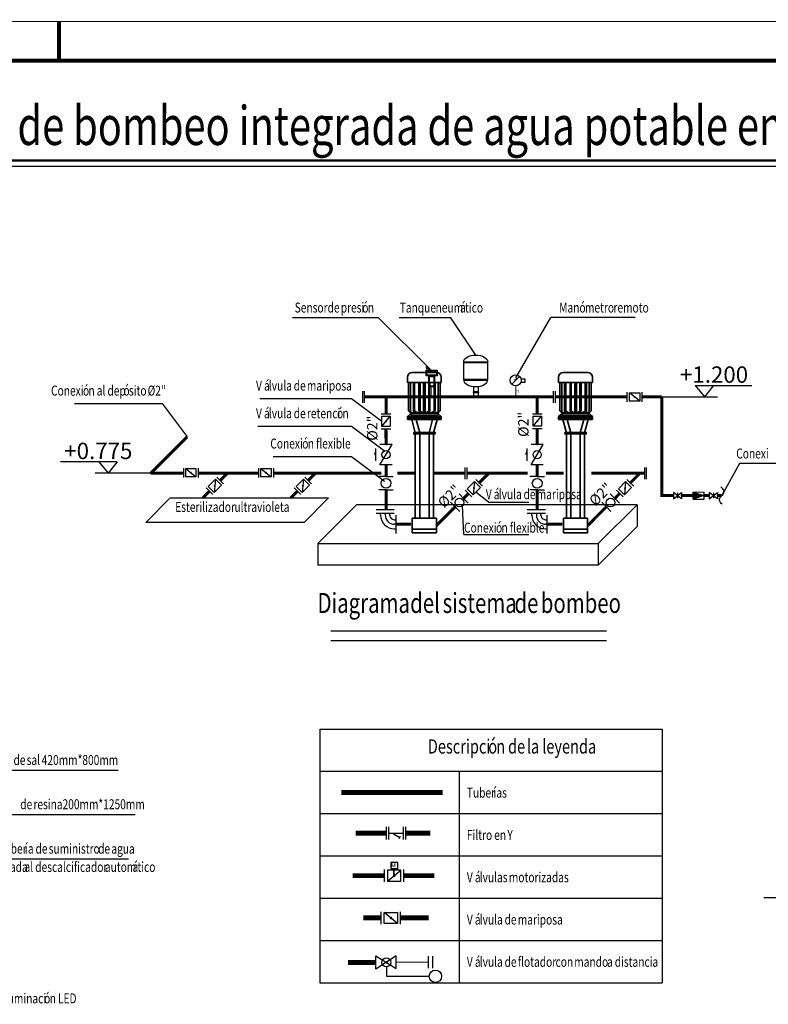
# Model space of a CAD drawing. Units: millimetres. Extents: x -964427 to -863539, y 2726378 to 2766677.
# Drawn here: x -884717 to -875107, y 2743491 to 2756128 of the extents above; entities that cross this region are included whole.
import ezdxf
from ezdxf.enums import TextEntityAlignment as Align

# ---------------------------------------------------------------- set-up
doc = ezdxf.new("R2010")
doc.units = ezdxf.units.MM
for name, pattern in [('C', [10, 10, 0]), ('CONTINOUS', [0]), ('GEN7A', [7.5, 5, -1.25, 0, -1.25])]:
    doc.linetypes.add(name, pattern=pattern)
for name, color, linetype in [('-0 图签', 7, 'Continuous'), ('-SBZ', 7, 'Continuous'), ('0-TK-TEXT', 7, 'Continuous'), ('0-WK-TK', 7, 'Continuous'), ('0-设计管线', 7, 'Continuous'), ('1轮廓实线层', 7, 'Continuous'), ('24', 2, 'C'), ('2细线层', 4, 'Continuous'), ('7A', 4, 'GEN7A'), ('7标注层', 4, 'Continuous'), ('_喷淋管', 3, 'Continuous'), ('_给水', 3, 'Continuous'), ('EQUIP_喷淋', 7, 'Continuous'), ('EQUIP_阀门', 7, 'Continuous'), ('PIPE-热回水', 4, 'TG_J'), ('PIPE-给水', 3, 'TG_J'), ('PIPE-给水中', 4, 'Continuous'), ('PIPE-雨水', 4, 'Continuous'), ('TEXT', 7, 'Continuous'), ('TWT_TEXT', 7, 'Continuous'), ('VALVE_热回水', 7, 'Continuous'), ('W-WSUP-EQPM', 40, 'Continuous'), ('图层1', 255, 'Continuous'), ('恒压全变频（LS）', 7, 'Continuous'), ('管件', 7, 'Continuous'), ('配件', 7, 'Continuous')]:
    doc.layers.add(name, color=color, linetype=linetype)
for name, color, linetype, lineweight in [('LY_PD_E', 7, 'Continuous', 35), ('TWT_水泵', 7, 'Continuous', 25), ('wpg-border', 7, 'Continuous', 50)]:
    doc.layers.add(name, color=color, linetype=linetype, lineweight=lineweight)
doc.styles.add('GB', font='gbenor.shx', dxfattribs={"bigfont": 'gbcbig.shx'})
doc.styles.add('JieTuHzTxt', font='hztxt_e.shx', dxfattribs={"width": 0.8, "bigfont": 'hhztxt.shx'})
doc.styles.add('TG_LINETYPE', font='SIMPLEX', dxfattribs={"width": 0.8, "height": 3, "bigfont": 'HZTXT'})
doc.styles.add('Times new Roman', font='times.ttf', dxfattribs={"width": 0.75})
doc.styles.add('中元图签-中文', font='simfang.ttf', dxfattribs={"width": 0.75})
doc.styles.add('中元图签-英文', font='ARIALN.TTF', dxfattribs={"width": 0.75})
doc.linetypes.add('TG_J', pattern='A,2,-0.3,["J",TG_LINETYPE,S=0.1,R=0,X=-0.23,Y=-0.15],0', length=2.3)

# ---------------------------------------------------------------- blocks, each defined once
blk = doc.blocks.new('GPS_fm_df')
blk.add_line((-150, -125), (150, 125))
blk.add_lwpolyline([(-150, -125), (150, -125), (150, 125), (-150, 125)], close=True)
at = {"const_width": 29.3}
blk.add_lwpolyline([(-15, 0, 1), (15, 0, 1)], format="xyb", close=True, dxfattribs=at)
blk = doc.blocks.new('电动蝶阀')
blk.add_line((-7520.9, -4988.5), (-7520.9, -4940.3))
at = {"layer": '图层1', "color": 4, "ltscale": 10}
for p, q in [((-7497.4, -4902.5), (-7544.2, -4902.5)), ((-7544.2, -4902.5), (-7544.2, -4940.3)), ((-7497.4, -4940.3), (-7497.4, -4902.5)), ((-7544.2, -4940.3), (-7497.4, -4940.3))]:
    blk.add_line(p, q, dxfattribs=at)
at = {"layer": '配件'}
for p, q in [((-7584.7, -5029.1), (-7584.7, -4947.6)), ((-7457, -5029.1), (-7457, -4947.6))]:
    blk.add_line(p, q, dxfattribs=at)
at = {"layer": '_给水', "color": 0, "xscale": 0.2903040000237525, "yscale": 0.2903040000237525, "zscale": 0.2903040000237525}
blk.add_blockref('GPS_fm_df', (-7520.9, -4988.5), dxfattribs=at)
at = {"layer": '图层1', "color": 4, "ltscale": 10, "style": 'JieTuHzTxt', "text_generation_flag": 4, "width": 1}
blk.add_text('M', height=28.5, rotation=180, dxfattribs=at).set_placement((-7510.3, -4934.5))
blk = doc.blocks.new('涡轮蝶阀')
at = {"layer": '配件'}
for p, q in [((749377.2, 67810.9), (749377.2, 67892.3)), ((749505, 67810.9), (749505, 67892.3))]:
    blk.add_line(p, q, dxfattribs=at)
at = {"layer": '_给水', "color": 0, "xscale": 0.2903040000237525, "yscale": 0.2903040000237525, "zscale": 0.2903040000237525}
blk.add_blockref('GPS_fm_df', (749441.1, 67851.4), dxfattribs=at)
blk = doc.blocks.new('$VALVE$00000593')
blk.add_line((-93, 357), (93, 543))
blk.add_lwpolyline([(93, 543, 0, 50, 0), (-31, 456, 50, 50, 0)], format="xyseb")
for points, const_width in [([(0, 300), (0, 0)], 30), ([(0, 182), (75, 182), (75, 107)], 7.5)]:
    blk.add_lwpolyline(points, dxfattribs=dict(const_width=const_width))
blk.add_lwpolyline([(145, 489), (245, 489), (245, 389), (137, 389)])
blk.add_circle((0, 450), 150)
blk = doc.blocks.new('A$C5D27652D')
at = {"layer": 'LY_PD_E', "color": 0}
for p, q in [((279, 1833, 0), (-2, 1833, 0)), ((-55, 1780, 0), (-55, 1719, 0)), ((332, 1719, 0), (-55, 1719, 0)), ((-41, 1719, 0), (-41, 1397, 0)), ((-18, 1719, 0), (-18, 1356, 0)), ((14, 1719, 0), (14, 1397, 0)), ((27, 1719, 0), (27, 1397, 0)), ((76, 1719, 0), (76, 1397, 0)), ((89, 1719, 0), (89, 1397, 0)), ((129, 1719, 0), (129, 1377, 0)), ((148, 1719, 0), (148, 1377, 0)), ((189, 1719, 0), (189, 1397, 0)), ((202, 1719, 0), (202, 1397, 0)), ((250, 1719, 0), (250, 1397, 0)), ((263, 1719, 0), (263, 1397, 0)), ((295, 1719, 0), (295, 1356, 0)), ((318, 1719, 0), (318, 1397, 0)), ((332, 1780, 0), (332, 1719, 0)), ((-18, 1363, 0), (-55, 1330, 0)), ((-18, 1377, 0), (-41, 1397, 0)), ((295, 1377, 0), (-18, 1377, 0)), ((295, 1363, 0), (-18, 1363, 0)), ((38, 1377, 0), (14, 1397, 0)), ((51, 1377, 0), (27, 1397, 0)), ((99, 1377, 0), (76, 1397, 0)), ((112, 1377, 0), (89, 1397, 0)), ((165, 1377, 0), (189, 1397, 0)), ((178, 1377, 0), (202, 1397, 0)), ((226, 1377, 0), (250, 1397, 0)), ((239, 1377, 0), (263, 1397, 0)), ((295, 1377, 0), (318, 1397, 0)), ((295, 1363, 0), (332, 1330, 0)), ((-55, 1295, 0), (-55, 1330, 0)), ((-55, 1330, 0), (332, 1330, 0)), ((-55, 1313, 0), (332, 1313, 0)), ((332, 1295, 0), (-55, 1295, 0)), ((-6, 1295, 0), (34, 1146, 0)), ((0, 1338, 0), (277, 1338, 0)), ((45, 1295, 0), (85, 1146, 0)), ((232, 1295, 0), (192, 1146, 0)), ((284, 1295, 0), (243, 1146, 0)), ((332, 1330, 0), (332, 1295, 0)), ((34, 1146, 0), (34, 170, 0)), ((85, 1146, 0), (85, 170, 0)), ((192, 1146, 0), (192, 170, 0)), ((243, 1146, 0), (243, 170, 0)), ((0, 0), (0, 170)), ((0, 170), (277, 170)), ((277, 0), (277, 170)), ((0, 45), (277, 45)), ((0, 0), (277, 0))]:
    blk.add_line(p, q, dxfattribs=at)
blk.add_lwpolyline([(18, 1149), (262, 1149), (262, 1132), (18, 1132)], close=True, dxfattribs=at)
for centre, radius, start, end in [((-2, 1780, 0), 53.4, 90, 180), ((279, 1780, 0), 53.4, 0, 90), ((0, 1356, 0), 17.8, 180, 270), ((277, 1356, 0), 17.8, 270, 0)]:
    blk.add_arc(centre, radius, start, end, dxfattribs=at)
blk = doc.blocks.new('$VALVE$00000447')
for p, q in [((-82, 0), (-82, 90)), ((-82, 0), (-82, -90)), ((82, 0), (82, 90)), ((82, 0), (82, -90))]:
    blk.add_line(p, q)
blk.add_circle((0, 0), 60.1)
for p in [(-82, 0), (82, 0)]:
    blk.add_point(p)
blk = doc.blocks.new('$VALVE$00000314')
for p, q in [((-75, 125), (75, 125)), ((-125, -75), (-125, 75)), ((-125, 75), (125, -75)), ((125, -75), (125, 75))]:
    blk.add_line(p, q)
blk.add_circle((0, 0), 50)
for p in [(-125, 0), (125, 0)]:
    blk.add_point(p)
blk.add_solid([(0, 125), (0, 150), (75, 125)])
blk = doc.blocks.new('弯头')
at = {"layer": 'W-WSUP-EQPM', "color": 0}
for p, q in [((-17.4, 141.2), (-197.4, 141.2)), ((-17.4, 106.2), (-197.4, 106.2)), ((-152.1, 90), (-152.1, 106.2)), ((-107.1, 106.2), (-107.1, 90)), ((-62.1, 90), (-62.1, 106.2)), ((-17.1, 45), (0, 45)), ((0, 0), (-17.1, 0)), ((0, -90), (0, 90)), ((-17.1, -45), (0, -45))]:
    blk.add_line(p, q, dxfattribs=at)
for radius in [135, 90, 45]:
    blk.add_arc((-17.1, 90), radius, 180.00555, 270.00555, dxfattribs=at)
blk = doc.blocks.new('A$C51D33E25')
at = {"color": 0}
for points in [[(-79, 386), (-79, 304), (79, 304), (79, 386)], [(-69, 376), (-69, 314), (69, 314), (69, 376)], [(-41, 146), (41, 146), (41, 304), (-41, 304)], [(-31, 156), (31, 156), (31, 294), (-31, 294)]]:
    blk.add_lwpolyline(points, close=True, dxfattribs=at)
at = {"color": 0, "const_width": 9}
blk.add_lwpolyline([(0, 146), (0, 0)], dxfattribs=at)
at = {"color": 0}
blk.add_spline([(25, 350), (19, 356), (19, 368), (29, 376), (43, 380), (47, 373), (45, 370), (29, 365), (29, 380), (32, 390), (39, 398), (52, 398), (45, 386), (38, 397), (49, 412), (61, 418), (72, 414), (72, 408), (59, 421), (67, 429), (83, 429)], degree=3, dxfattribs=at)
blk = doc.blocks.new('$TwtSys$00000132')
at = {"elevation": 0}
blk.add_lwpolyline([(7, -101, -0.575183), (0, 0, 0.604745), (-11, 101, 16.924828)], format="xyb", dxfattribs=at)
blk = doc.blocks.new('A$C7EB22B87')
at = {"layer": '恒压全变频（LS）', "color": 0, "ltscale": 10}
for p, q in [((1175, -90, 0), (1175, 0)), ((1268, -90, 0), (1268, 0)), ((1168, -92, 0), (1175, -90, 0)), ((1168, -92, 0), (1175, -90, 0)), ((1168, -95, 0), (1168, -92, 0)), ((1168, -95, 0), (1168, -92, 0)), ((1168, -95, 0), (1170, -95, 0)), ((1168, -95, 0), (1168, -98, 0)), ((1168, -95, 0), (1170, -95, 0)), ((1168, -95, 0), (1170, -95, 0)), ((1168, -95, 0), (1168, -98, 0)), ((1168, -95, 0), (1170, -95, 0)), ((1168, -98, 0), (1175, -101, 0)), ((1168, -98, 0), (1175, -101, 0)), ((1170, -95, 0), (1273, -95, 0)), ((1170, -95, 0), (1273, -95, 0)), ((1170, -95, 0), (1273, -95, 0)), ((1170, -95, 0), (1273, -95, 0)), ((1268, -90, 0), (1175, -90, 0)), ((1268, -90, 0), (1175, -90, 0)), ((1268, -101, 0), (1175, -101, 0)), ((1175, -101, 0), (1175, -105, 0)), ((1268, -101, 0), (1175, -101, 0)), ((1175, -101, 0), (1175, -106, 0)), ((1175, -106, 0), (1268, -106, 0)), ((1175, -106, 0), (1268, -106, 0)), ((1175, -212, 0), (1175, -106, 0)), ((1275, -92, 0), (1268, -90, 0)), ((1275, -92, 0), (1268, -90, 0)), ((1275, -98, 0), (1268, -101, 0)), ((1275, -98, 0), (1268, -101, 0)), ((1268, -101, 0), (1268, -106, 0)), ((1268, -101, 0), (1268, -106, 0)), ((1268, -212, 0), (1268, -106, 0)), ((1273, -95, 0), (1275, -95, 0)), ((1273, -95, 0), (1275, -95, 0)), ((1273, -95, 0), (1275, -95, 0)), ((1273, -95, 0), (1275, -95, 0)), ((1275, -95, 0), (1275, -92, 0)), ((1275, -95, 0), (1275, -92, 0)), ((1275, -95, 0), (1275, -98, 0)), ((1275, -95, 0), (1275, -98, 0)), ((1470, -347, 0), (976, -347, 0)), ((976, -353, 0), (976, -720, 0)), ((1470, -366, 0), (976, -366, 0)), ((1470, -353, 0), (1470, -720, 0)), ((1470, -706, 0), (976, -706, 0)), ((1470, -720, 0), (976, -720, 0))]:
    blk.add_line(p, q, dxfattribs=at)
blk.add_ellipse((1223, -353, 0), major_axis=(-247, 0), ratio=0.572424, start_param=3.141593, end_param=6.283185, dxfattribs=at)
at = {"layer": '恒压全变频（LS）', "color": 0, "ltscale": 10, "extrusion": (0, 0, -1)}
blk.add_ellipse((1223, -720, 0), major_axis=(-247, 0), ratio=0.572424, start_param=3.141593, end_param=6.283185, dxfattribs=at)
blk = doc.blocks.new('流量计')
at = {"layer": 'wpg-border', "lineweight": 15}
h = blk.add_hatch(color=7, dxfattribs=at)
h.dxf.hatch_style = 1
h.paths.add_polyline_path([(-7703, -4942), (-7843, -4988), (-7703, -5035), (-7703, -4988)])
at = {"linetype": 'CONTINOUS'}
for p, q in [((-7843, -5035), (-7843, -4942)), ((-7703, -5035), (-7843, -5035)), ((-7703, -5035), (-7797, -5035)), ((-7703, -5035), (-7703, -4942))]:
    blk.add_line(p, q, dxfattribs=at)
at = {"layer": 'wpg-border', "lineweight": 15}
for p, q in [((-7843, -4988), (-7703, -4942)), ((-7703, -4942), (-7843, -4942)), ((-7703, -5035), (-7843, -4988))]:
    blk.add_line(p, q, dxfattribs=at)
blk = doc.blocks.new('vhtemplate_1.中元图框_横式A1_GJ_国际院专用')
at = {"layer": '0-WK-TK'}
for points, const_width in [([(0, 0), (841, 0), (841, 594), (0, 594)], 0.25), ([(25, 10), (831, 10), (831, 584), (25, 584)], 1)]:
    blk.add_lwpolyline(points, close=True, dxfattribs=dict(at, const_width=const_width))
at = {"layer": '0-WK-TK', "const_width": 1}
blk.add_lwpolyline([(428, 594), (428, 584)], dxfattribs=at)
at = {"layer": '0-TK-TEXT', "style": '中元图签-中文', "width": 0.75}
for tag, height, p in [('项目总设计师', 2.5, (793.37, 135.72)), ('项目名称', 3.5, (803.1, 69.45))]:
    blk.add_attdef(tag, text='', height=height, dxfattribs=at).set_placement(p, align=Align.MIDDLE_CENTER)
for tag, height, p in [('项目副总设计师', 2.5, (793.66, 127.6)), ('审定', 2.5, (793.66, 119.6)), ('审核', 2.5, (793.66, 111.6)), ('校对', 2.5, (793.66, 103.63)), ('设计负责人', 2.5, (794.14, 95.46)), ('设计', 2.5, (793.66, 87.6)), ('制图', 2.5, (793.66, 79.6)), ('子项名称', 3.5, (803.52, 55.59)), ('图纸名称', 3.5, (803.8, 47.59)), ('阶段', 2.5, (786.54, 31.52)), ('专业', 2.5, (786.16, 23.6))]:
    blk.add_attdef(tag, text='', height=height, dxfattribs=at).set_placement(p, align=Align.MIDDLE)
at = {"layer": '0-TK-TEXT', "style": '中元图签-英文'}
for tag, p in [('图号', (803.38, 37.88)), ('图号', (803.5, 38)), ('版次', (821.16, 29.84)), ('比例', (821.16, 21.84)), ('日期', (786.26, 13.88))]:
    blk.add_attdef(tag, text='', height=2.5, dxfattribs=at).set_placement(p, align=Align.MIDDLE)
blk = doc.blocks.new('$VALVE$00000641')
at = {"color": 7}
blk.add_line((0, 0.43), (0, -0.43), dxfattribs=at)
blk.add_lwpolyline([(-0.87, -0.49), (0.87, 0.51), (0.87, -0.49), (-0.87, 0.51)], close=True)
for p in [(-0.87, 0.01), (0.87, 0.01)]:
    blk.add_point(p)

msp = doc.modelspace()

# ---------------------------------------------------------------- linework, layer by layer
at = {"layer": '-0 图签', "color": 0, "ltscale": 2.5}
for p, q in [((-880864, 2747023.8), (-880864, 2743767.6)), ((-880864, 2747023.8), (-876469.6, 2747023.8)), ((-876469.6, 2747023.8), (-876469.6, 2743767.6)), ((-880864, 2746481.1), (-876469.6, 2746481.1)), ((-879076, 2746481.1), (-879076, 2743767.6)), ((-876469.6, 2746481.1), (-876469.6, 2743767.6)), ((-880864, 2745938.4), (-876469.6, 2745938.4)), ((-879983.5, 2745686.8), (-879792.4, 2745686.8)), ((-879929.3, 2745686.8), (-879837.6, 2745633.8)), ((-879845.5, 2745620.2), (-879829.8, 2745647.4)), ((-880864, 2745395.7), (-876469.6, 2745395.7)), ((-880864, 2744853), (-876469.6, 2744853)), ((-880864, 2744310.3), (-876469.6, 2744310.3))]:
    msp.add_line(p, q, dxfattribs=at)
at = {"layer": '-SBZ'}
for p, q in [((-880459.1, 2751265.5, 0), (-880068.9, 2750973.6, 0)), ((-884014.6, 2751201.7, 0), (-882886, 2751201.7, 0)), ((-882886, 2751201.7, 0), (-882569.1, 2750773.3, 0)), ((-880459.1, 2750910.6, 0), (-880034.7, 2750593.1, 0)), ((-880459.1, 2750522, 0), (-880034.7, 2750204.5, 0)), ((-875476.6, 2750433, 0), (-875705.3, 2750019.6, 0)), ((-883097.9, 2749676.2, 0), (-882784.6, 2749989.5, 0)), ((-882784.6, 2749989.5, 0), (-880750.9, 2749989.5, 0)), ((-880750.9, 2749989.5, 0), (-881064.2, 2749676.2, 0)), ((-881064.2, 2749676.2, 0), (-883097.9, 2749676.2, 0))]:
    msp.add_line(p, q, dxfattribs=at)
at = {"color": 3}
for p, q in [((-876045, 2751432.4, 0), (-875317.7, 2751432.4, 0)), ((-876045, 2751432.4, 0), (-875927.7, 2751286.1, 0)), ((-875810.5, 2751432.4, 0), (-875927.7, 2751286.1, 0)), ((-876475.3, 2751286.1, 0), (-875761.2, 2751286.1, 0)), ((-883466.1, 2750452.9, 0), (-884193.3, 2750452.9, 0)), ((-883700.5, 2750452.9, 0), (-883583.3, 2750306.7, 0)), ((-883466.1, 2750452.9, 0), (-883583.3, 2750306.7, 0)), ((-883035.7, 2750306.7, 0), (-883749.9, 2750306.7, 0)), ((-874435.7, 2744855.6, 0), (-875162.9, 2744855.6, 0))]:
    msp.add_line(p, q, dxfattribs=at)
for p, q in [((-880314, 2751211.1, 0), (-880314, 2751361.2, 0)), ((-880290.2, 2751211.1, 0), (-880290.2, 2751361.2, 0)), ((-877864.2, 2751211.1, 0), (-877864.2, 2751361.2, 0)), ((-877840.4, 2751211.1, 0), (-877840.4, 2751361.2, 0)), ((-878997.2, 2750231.6, 0), (-878997.2, 2750381.7, 0)), ((-878973.4, 2750231.6, 0), (-878973.4, 2750381.7, 0)), ((-876693.7, 2750231.6, 0), (-876693.7, 2750381.7, 0)), ((-876669.9, 2750231.6, 0), (-876669.9, 2750381.7, 0)), ((-876791.7, 2749902.9), (-880391.4, 2749902.9, 0)), ((-879017, 2749521.3, 8198.7), (-879032.5, 2749890.3, 0)), ((-880010.8, 2745768.7), (-880010.8, 2745604.9)), ((-879983.5, 2745768.7), (-879983.5, 2745604.9)), ((-879792.4, 2745768.7), (-879792.4, 2745604.9)), ((-879765.1, 2745768.7), (-879765.1, 2745604.9))]:
    msp.add_line(p, q)
at = {"color": 4, "const_width": 63.2}
for points in [[(-880589.6, 2746209.7), (-879287.7, 2746209.7)], [(-880010.8, 2745686.2), (-880405.7, 2745686.2)], [(-879765.1, 2745686.8), (-879445.8, 2745686.8)], [(-880033.4, 2745142.2), (-880444.4, 2745142.2)], [(-879783.7, 2745142.2), (-879394.1, 2745142.2)], [(-880077, 2744599.5), (-880304, 2744599.5)], [(-879827.3, 2744599.5), (-879466.1, 2744599.5)], [(-880504.6, 2744026.9), (-880143.3, 2744026.9)]]:
    msp.add_lwpolyline(points, dxfattribs=at)
for p in [(-880016, 2751069.4, 0), (-878075.5, 2751069.4, 0), (-880016, 2750809.3, 0), (-878075.5, 2750809.3, 0), (-878818.7, 2750183.4, 0), (-876878.3, 2750183.4, 0), (-878983.8, 2750018.3, 0), (-877043.3, 2750018.3, 0), (-880010.8, 2745683.5)]:
    msp.add_point(p)
at = {"layer": '0-设计管线'}
for p, q in [((-880889.8, 2749404.4, 0), (-877290.1, 2749404.4)), ((-877290.1, 2749126.6), (-880889.8, 2749126.6, 0))]:
    msp.add_line(p, q, dxfattribs=at)
at = {"layer": '0-设计管线', "elevation": 0}
for points in [[(-880889.8, 2749404.4), (-880391.4, 2749902.9)], [(-880889.8, 2749404.4), (-880889.8, 2749126.6)]]:
    msp.add_lwpolyline(points, dxfattribs=at)
at = {"layer": '0-设计管线'}
for points in [[(-877290.1, 2749404.4), (-876791.7, 2749902.9)], [(-876791.7, 2749902.9), (-876791.7, 2749625)], [(-877290.1, 2749126.6), (-876791.7, 2749625)], [(-877290.1, 2749404.4), (-877290.1, 2749126.6)]]:
    msp.add_lwpolyline(points, dxfattribs=at)
at = {"layer": '1轮廓实线层', "color": 4, "lineweight": -3}
for p, q in [((-880143.3, 2743942.5), (-880143.3, 2744111.3)), ((-880143.3, 2744111.3), (-879883.1, 2743951.4)), ((-879883.1, 2744111.3), (-880143.3, 2743942.5)), ((-879883.1, 2743951.4), (-879883.1, 2744111.3))]:
    msp.add_line(p, q, dxfattribs=at)
at = {"layer": '1轮廓实线层', "color": 4, "lineweight": -2}
for p, q in [((-879468.1, 2743953.9), (-879468.1, 2744108.9)), ((-879412, 2743953.9), (-879412, 2744108.9))]:
    msp.add_line(p, q, dxfattribs=at)
at = {"layer": '1轮廓实线层', "color": 4, "lineweight": 80, "const_width": 15}
msp.add_lwpolyline([(-879883.1, 2744031.4), (-879468.1, 2744031.4)], dxfattribs=at)
at = {"layer": '1轮廓实线层', "color": 4, "lineweight": -3}
for radius in [57.1, 11.2]:
    msp.add_circle((-880009.7, 2744029.2), radius, dxfattribs=at)
at = {"layer": '24'}
msp.add_line((-877185, 2748156.1, 0), (-880724.4, 2748156.1, 0), dxfattribs=at)
at = {"layer": '2细线层', "color": 7, "lineweight": -2}
for p, q in [((-881215.2, 2752303.6, 16387.6), (-880116.9, 2752303.6, 16387.6)), ((-879435.1, 2751628.9, 0), (-880116.9, 2752303.6, 16387.6)), ((-879184.1, 2752303.3, 8193.8), (-879843.9, 2752303.3, 8193.8)), ((-878863.1, 2751822.9, 0), (-879184.1, 2752303.3, 8193.8)), ((-878349.4, 2751533.4, 0), (-877899.9, 2752303.6, 8193.8)), ((-876817.6, 2752303.6, 8193.8), (-877899.9, 2752303.6, 8193.8)), ((-881635.5, 2751265.5, 0), (-880459.1, 2751265.5, 0)), ((-881661.1, 2750910.6, 0), (-880459.1, 2750910.6, 0)), ((-881464, 2750522, 0), (-880457, 2750522, 0)), ((-873458.2, 2750433, 0), (-875476.6, 2750433, 0)), ((-878697.4, 2749936.9, 110.1), (-878861.6, 2750064, 58.4)), ((-878697.4, 2749936.9, 110.1), (-878179.8, 2749936.9, 110.1)), ((-879017, 2749521.2, 8200.3), (-878179.8, 2749521.3, 8198.7)), ((-880009.7, 2743972.1), (-880009.7, 2743850.3)), ((-880009.7, 2743850.3), (-879460, 2743850.3)), ((-880864, 2743767.6), (-876469.6, 2743767.6))]:
    msp.add_line(p, q, dxfattribs=at)
msp.add_circle((-879380.9, 2743850.3), 79.1, dxfattribs=at)
at = {"layer": '7标注层', "color": 4, "linetype": 'ByBlock', "lineweight": -2}
for points in [[(-885243.3, 2746496.8), (-883450.9, 2746496.8)], [(-885243.3, 2745928.7), (-883236.4, 2745928.7)], [(-885243.3, 2745358.5), (-883319, 2745358.5)]]:
    msp.add_lwpolyline(points, dxfattribs=at)
at = {"layer": '_喷淋管', "color": 4, "ltscale": 2, "const_width": 15}
msp.add_lwpolyline([(-879514.2, 2744029.9), (-879512, 2744029.9)], dxfattribs=at)
at = {"layer": 'PIPE-热回水', "linetype": 'ByBlock', "ltscale": 0.7, "const_width": 38.9, "elevation": 0}
for points in [[(-883035.7, 2750306.7), (-882569.1, 2750773.3)], [(-883035.7, 2750306.7), (-882615.9, 2750306.7)], [(-882424.3, 2750306.7), (-881651.6, 2750306.7)], [(-882051.5, 2750306.7), (-882144.7, 2750213.4)], [(-881460, 2750306.7), (-880075.9, 2750306.7)], [(-880920.3, 2750306.7), (-881013.6, 2750213.4)], [(-880033.1, 2750306.7), (-880011, 2750306.7)], [(-879867.9, 2750306.7), (-879640, 2750306.7)], [(-879404.6, 2750306.7), (-878997.2, 2750306.7)], [(-878973.4, 2750306.7), (-878695.4, 2750306.7)], [(-878818.7, 2750183.4), (-878695.4, 2750306.7)], [(-878695.4, 2750306.7), (-878606, 2750306.7)], [(-878606, 2750306.7), (-878196.1, 2750306.7)], [(-878092.7, 2750306.7), (-878070.6, 2750306.7)], [(-877961.4, 2750306.7), (-877736.1, 2750306.7)], [(-877379.6, 2750306.7), (-876693.7, 2750306.7)], [(-876878.3, 2750183.4), (-876755, 2750306.7)], [(-882280.2, 2750077.9), (-882368.6, 2749989.5)], [(-881149, 2750077.9), (-881237.5, 2749989.5)], [(-879285.1, 2749717), (-879126.2, 2749875.9)], [(-877344.7, 2749717), (-877185.8, 2749875.9)]]:
    msp.add_lwpolyline(points, dxfattribs=at)
at = {"layer": 'PIPE-热回水', "ltscale": 0.7, "const_width": 38.9, "elevation": 0}
for points in [[(-879018.2, 2749983.9), (-878954.2, 2750047.9)], [(-877077.7, 2749983.9), (-877013.8, 2750047.9)], [(-879366.6, 2749635.4), (-879285.1, 2749717)], [(-877426.2, 2749635.4), (-877344.7, 2749717)]]:
    msp.add_lwpolyline(points, dxfattribs=at)
at = {"layer": 'PIPE-给水', "color": 4, "ltscale": 0.75}
msp.add_line((-879912.8, 2745131.7), (-879912.8, 2745235.8), dxfattribs=at)
at = {"layer": 'PIPE-给水中', "ltscale": 0.7, "const_width": 38.9, "elevation": 0}
for points in [[(-880290.2, 2751286.1), (-877959.9, 2751286.1)], [(-880014.2, 2751069.4), (-880014.4, 2751282.2)], [(-878073.7, 2751069.4), (-878073.9, 2751282.2)], [(-877864.2, 2751286.1), (-877959.9, 2751286.1)], [(-876917.6, 2751286.1), (-877840.4, 2751286.1)], [(-876475.3, 2751286.1), (-876726, 2751286.1)], [(-876475.3, 2751286.1), (-876475.3, 2750019.5), (-876324.5, 2750020.5)], [(-880014.2, 2750675.3), (-880015, 2750877.8)], [(-878073.7, 2750675.3), (-878074.6, 2750879.6)], [(-880014.3, 2750263.4), (-880014.3, 2750415.3)], [(-878073.9, 2750263.4), (-878073.9, 2750415.3)], [(-880014.3, 2749968.5), (-880014.3, 2750093.1)], [(-880014.3, 2749836), (-880014.3, 2749968.5)], [(-878073.9, 2749968.5), (-878073.9, 2750093.1)], [(-878073.9, 2749836), (-878073.9, 2749968.5)], [(-876220.5, 2750019.5), (-876069.6, 2750019.5)], [(-875929.7, 2750019.5), (-875864.1, 2750020.5)], [(-875760.1, 2750019.5), (-875705, 2750019.5)], [(-879693, 2749652.4), (-879885.6, 2749652.4)], [(-877752.5, 2749652.4), (-877945.1, 2749652.4)]]:
    msp.add_lwpolyline(points, dxfattribs=at)
at = {"layer": 'PIPE-雨水', "ltscale": 0.5}
msp.add_line((-880724.4, 2748283.3), (-877185, 2748283.3), dxfattribs=at)
at = {"layer": 'TEXT'}
msp.add_line((-895418.3, 2754247.1), (-874200.3, 2754247.1), dxfattribs=at)
at = {"layer": 'TEXT', "const_width": 26.5}
msp.add_lwpolyline([(-895428.5, 2754320.7), (-874200.3, 2754320.7)], dxfattribs=at)
at = {"layer": '恒压全变频（LS）', "color": 0, "ltscale": 10}
for p, q in [((-879017, 2751506.2, 0), (-879017, 2751734.8, 0)), ((-879017, 2751734.8, 0), (-878709.2, 2751734.8, 0)), ((-879017, 2751726.6, 0), (-878709.2, 2751726.6, 0)), ((-878709.2, 2751506.2, 0), (-878709.2, 2751734.8, 0))]:
    msp.add_line(p, q, dxfattribs=at)
at = {"layer": '恒压全变频（LS）', "color": 0, "ltscale": 10, "extrusion": (0, 0, -1)}
msp.add_ellipse((-878863.1, 2751734.8, 0), major_axis=(153.9, 0), ratio=0.5724244, start_param=3.1415927, end_param=6.2831853, dxfattribs=at)

# ---------------------------------------------------------------- block references
for name, p, xscale, yscale, zscale in [('vhtemplate_1.中元图框_横式A1_GJ_国际院专用', (-905613.7, 2726402.7), 50, 50, 50), ('$VALVE$00000593', (-878349.4, 2751286.1, 0), 0.4726024539442838, 0.4726024539442838, 0.4726024539442838), ('电动蝶阀', (-865208.9, 2754891.9), 1.954514871150727, 1.954514871150727, 1.954514871150727)]:
    msp.add_blockref(name, p, dxfattribs=dict(xscale=xscale, yscale=yscale, zscale=zscale))
at = {"lineweight": 30, "xscale": 0.623576946949691, "yscale": 0.623576946949691, "zscale": 0.623576946949691, "rotation": 180}
msp.add_blockref('A$C7EB22B87', (-878100.5, 2751286.1, 0), dxfattribs=at)
at = {"color": 3, "xscale": -1.5, "yscale": 1.5, "zscale": 1.5}
msp.add_blockref('涡轮蝶阀', (247339.8, 2649508.7, 0), dxfattribs=at)
at = {"color": 3, "lineweight": 15, "xscale": -1.5, "yscale": 1.5, "zscale": 1.5}
for p, rotation in [((-981791.6, 1626811.9, 0), 270), ((-979849.3, 1626813.7, 0), 270), ((-2006681.7, 2852090.2, 0), 180), ((-2005717.5, 2852090.2, 0), 180)]:
    msp.add_blockref('涡轮蝶阀', p, dxfattribs=dict(at, rotation=rotation))
at = {"color": 3, "xscale": 1.5, "yscale": 1.5, "zscale": 1.5, "rotation": 225.00000000001}
for p in [(-159277.6, 3617015.5, 0), (-158146.5, 3617015.5, 0), (-155951.6, 3616985.5, 0), (-154011.2, 3616985.5, 0)]:
    msp.add_blockref('涡轮蝶阀', p, dxfattribs=at)
at = {"xscale": -1}
msp.add_blockref('流量计', (-883772.6, 2755007.9, 0), dxfattribs=at)
at = {"color": 3, "lineweight": 15, "xscale": -1.954514871150727, "yscale": 1.954514871150727, "zscale": 1.954514871150727}
msp.add_blockref('涡轮蝶阀', (584841.6, 2611982.5), dxfattribs=at)
at = {"layer": 'EQUIP_喷淋', "xscale": 1.079999998211861, "yscale": 1.079999998211861, "zscale": 1.079999998211861}
msp.add_blockref('$TwtSys$00000132', (-875705.3, 2750019.6, 0), dxfattribs=at)
at = {"layer": 'EQUIP_阀门', "xscale": 60.04442799561992, "yscale": 80, "zscale": 60.04442799561992}
for p in [(-876272.5, 2750019.5), (-875812.1, 2750019.5)]:
    msp.add_blockref('$VALVE$00000641', p, dxfattribs=at)
at = {"layer": 'TWT_水泵', "color": 40, "xscale": 1.12344354766184, "yscale": 1.12344354766184, "zscale": 1.12344354766184}
for p in [(-879678, 2749539.9, 0), (-877737.5, 2749539.9, 0)]:
    msp.add_blockref('A$C5D27652D', p, dxfattribs=at)
at = {"layer": 'VALVE_热回水', "xscale": 0.9335357114948815, "yscale": 0.9335357114948815, "zscale": 0.9335357114948815, "rotation": 45.0001988647363}
for p in [(-879072.2, 2749929.9, 0), (-877131.7, 2749929.9, 0)]:
    msp.add_blockref('$VALVE$00000447', p, dxfattribs=at)
at = {"layer": '管件'}
for name, p, xscale, yscale, zscale, rotation in [('A$C51D33E25', (-879429.5, 2751286.1, 0), -0.8890816299951256, 0.8890816299951256, 0.8890816299951256, 359.9999999999998), ('$VALVE$00000314', (-880014.3, 2750545.3, 0), 1.040225507094297, 1.040225507094297, 1.040225507094297, 90.00000000000001), ('$VALVE$00000314', (-878073.9, 2750545.3, 0), 1.040225507094297, 1.040225507094297, 1.040225507094297, 90.00000000000001), ('$VALVE$00000447', (-880014.3, 2750178.3, 0), 1.040225507094297, 1.040225507094297, 1.040225507094297, 90.00000000000001), ('$VALVE$00000447', (-878073.9, 2750178.3, 0), 1.040225507094297, 1.040225507094297, 1.040225507094297, 90.00000000000001)]:
    msp.add_blockref(name, p, dxfattribs=dict(at, xscale=xscale, yscale=yscale, zscale=zscale, rotation=rotation))
at = {"layer": '管件', "xscale": 1.300281883867871, "yscale": 1.300281883867871, "zscale": 1.300281883867871}
for p in [(-879885.6, 2749652.4, 0), (-877945.1, 2749652.4, 0)]:
    msp.add_blockref('弯头', p, dxfattribs=at)

# ---------------------------------------------------------------- texts
at = {"layer": '7A', "char_height": 133.362, "width": 1145.562, "attachment_point": 1}
for insert, rotation in [((-880257.9, 2750723.9), 90), ((-878318, 2750772.9), 90), ((-879364.2, 2749945.8, 0), 45), ((-877421.1, 2749970.4, 0), 45)]:
    msp.add_mtext('{\\fISOCPEUR|b0|i0|c0|p34;%%C}2"', dxfattribs=dict(at, insert=insert, rotation=rotation))
at = {"layer": 'TEXT', "style": 'Times new Roman', "width": 0.75}
msp.add_text('Plano de diseño y especificaciones de la estación de bombeo integrada de agua potable en el suelo.', height=500, dxfattribs=at).set_placement((-884663.2, 2754704.6, 0), align=Align.MIDDLE)
at = {"layer": 'TEXT', "char_height": 210, "width": 612.287, "style": 'GB'}
for s, insert, attachment_point in [('+1.200', (-875366.2, 2751678, 0), 3), ('+0.775', (-884144.9, 2750698.5, 0), 1)]:
    msp.add_mtext(s, dxfattribs=dict(at, insert=insert, attachment_point=attachment_point))
at = {"layer": 'TWT_TEXT', "style": 'Times new Roman', "width": 0.75}
for s, height, p in [('ó', 128, (-880319.1, 2752369.3, 16387.6)), ('á', 128, (-879063, 2752369, 8193.8)), ('ó', 128, (-877531.5, 2752369.3, 8193.8)), ('Sensor', 128.02, (-881186.7, 2752369.3, 16387.6)), ('de', 128.02, (-880764.4, 2752369.3, 16387.6)), ('presi', 128.02, (-880595.2, 2752369.3, 16387.6)), ('n', 128, (-880248.2, 2752369.3, 16387.6)), ('Tanque', 128.02, (-879838.5, 2752369, 8193.8)), ('neum', 128.02, (-879378, 2752369, 8193.8)), ('tico', 128.02, (-879000.1, 2752369, 8193.8)), ('Man', 128.02, (-877791.4, 2752369.3, 8193.8)), ('metro', 128.02, (-877460.7, 2752369.3, 8193.8)), ('remoto', 128.02, (-877094.5, 2752369.3, 8193.8)), ('á', 128, (-881581, 2751367.5, 0)), ('lvula', 128.02, (-881518, 2751367.5, 0)), ('de', 128.02, (-881199.1, 2751367.5, 0)), ('Conexi', 128.02, (-884314.4, 2751303.6, 0)), ('ó', 128, (-883904.8, 2751303.6, 0)), ('n', 128, (-883833.9, 2751303.6, 0)), ('al', 128.02, (-883727.6, 2751303.6, 0)), ('dep', 128.02, (-883589.9, 2751303.6, 0)), ('ó', 128, (-883385.2, 2751303.6, 0)), ('sito', 128.02, (-883314.3, 2751303.6, 0)), ('%%c2"', 128.02, (-883074, 2751303.6, 0)), ('V', 128, (-881683.3, 2751367.5, 0)), ('mariposa', 128.02, (-881029.9, 2751367.5, 0)), ('V', 128, (-881683.3, 2751012.5, 0)), ('á', 128, (-881581, 2751012.5, 0)), ('lvula', 128.02, (-881518, 2751012.5, 0)), ('de', 128.02, (-881199.1, 2751012.5, 0)), ('retenci', 128.02, (-881029.9, 2751012.5, 0)), ('ó', 128, (-880644.2, 2751012.5, 0)), ('n', 128, (-880573.3, 2751012.5, 0)), ('Conexi', 128.02, (-881499.6, 2750623.9, 0)), ('ó', 128, (-881090.1, 2750623.9, 0)), ('flexible', 128.02, (-880912.9, 2750623.9, 0)), ('n', 128, (-881019.2, 2750623.9, 0)), ('Conexi', 128.02, (-875518.5, 2750496.3, 0)), ('á', 128, (-878630.6, 2749973.6, 110.1)), ('V', 128, (-878733, 2749973.6, 110.1)), ('lvula', 128.02, (-878567.7, 2749973.6, 110.1)), ('de', 128.02, (-878248.8, 2749973.6, 110.1)), ('mariposa', 128.02, (-878079.5, 2749973.6, 110.1)), ('Esterilizador', 128.02, (-882721.1, 2749810.6, 0)), ('ultravioleta', 128.02, (-881960.5, 2749810.6, 0)), ('Conexi', 128.02, (-879012.3, 2749544.5, 8198.7)), ('ó', 128, (-878602.7, 2749544.5, 8198.7)), ('n', 128, (-878531.8, 2749544.5, 8198.7)), ('flexible', 128.02, (-878425.5, 2749544.5, 8198.7)), ('Diagrama', 256.04, (-880893.6, 2748513.5, 0)), ('del', 256.04, (-879704.8, 2748513.5, 0)), ('sistema', 256.04, (-879287.6, 2748513.5, 0)), ('de', 256.04, (-878366.2, 2748513.5, 0)), ('bombeo', 256.04, (-878027.7, 2748513.5, 0)), ('Descripci', 182.89, (-879477.5, 2746709)), ('ó', 182.9, (-878701.5, 2746709)), ('n', 182.9, (-878600.2, 2746709)), ('de', 182.89, (-878448.3, 2746709)), ('la', 182.89, (-878206.6, 2746709)), ('leyenda', 182.89, (-878009.8, 2746709)), ('de', 128.02, (-884796.8, 2746562.8)), ('sal', 128.02, (-884627.6, 2746562.8)), ('420mm*800mm', 128.02, (-884434.6, 2746562.8)), ('Tuber', 128.02, (-878976.7, 2746143)), ('í', 128, (-878637.3, 2746143)), ('as', 128.02, (-878597.9, 2746143)), ('de', 128.02, (-884710, 2745994.8)), ('resina', 128.02, (-884540.7, 2745994.8)), ('200mm*1250mm', 128.02, (-884166.8, 2745994.8)), ('Filtro', 128.02, (-878976.7, 2745600.3)), ('en', 128.02, (-878626.1, 2745600.3)), ('Y', 128, (-878456.9, 2745600.3)), ('í', 128, (-884651.4, 2745424.5)), ('Tuber', 128.02, (-884990.8, 2745424.5)), ('a', 128, (-884612, 2745424.5)), ('de', 128.02, (-884513.6, 2745424.5)), ('suministro', 128.02, (-884344.4, 2745424.5)), ('de', 128.02, (-883710.3, 2745424.5)), ('agua', 128.02, (-883541, 2745424.5)), ('conectada', 128.02, (-885257.4, 2745190.3)), ('al', 128.02, (-884655.2, 2745190.3)), ('descalcificador', 128.02, (-884517.5, 2745190.3)), ('á', 128, (-883268.8, 2745190.3)), ('tico', 128.02, (-883205.9, 2745190.3)), ('autom', 128.02, (-883623.2, 2745190.3)), ('á', 128, (-878874.3, 2745057.6)), ('lvulas', 128.02, (-878811.4, 2745057.6)), ('motorizadas', 128.02, (-878437.3, 2745057.6)), ('V', 128, (-878976.7, 2745057.6)), ('V', 128, (-878976.7, 2744514.9)), ('á', 128, (-878874.3, 2744514.9)), ('lvula', 128.02, (-878811.4, 2744514.9)), ('de', 128.02, (-878492.5, 2744514.9)), ('mariposa', 128.02, (-878323.2, 2744514.9)), ('V', 128, (-878976.7, 2743972.2)), ('á', 128, (-878874.3, 2743972.2)), ('lvula', 128.02, (-878811.4, 2743972.2)), ('de', 128.02, (-878492.5, 2743972.2)), ('flotador', 128.02, (-878323.2, 2743972.2)), ('con', 128.02, (-877838.1, 2743972.2)), ('mando', 128.02, (-877598, 2743972.2)), ('a', 128, (-877176.7, 2743972.2)), ('distancia', 128.02, (-877078.3, 2743972.2)), ('Iluminaci', 128.02, (-884946.3, 2743502.8)), ('ó', 128, (-884403.1, 2743502.8)), ('n', 128, (-884332.2, 2743502.8)), ('LED', 128.02, (-884225.8, 2743502.8))]:
    msp.add_text(s, height=height, dxfattribs=at).set_placement(p)

doc.saveas('drawing.dxf')
